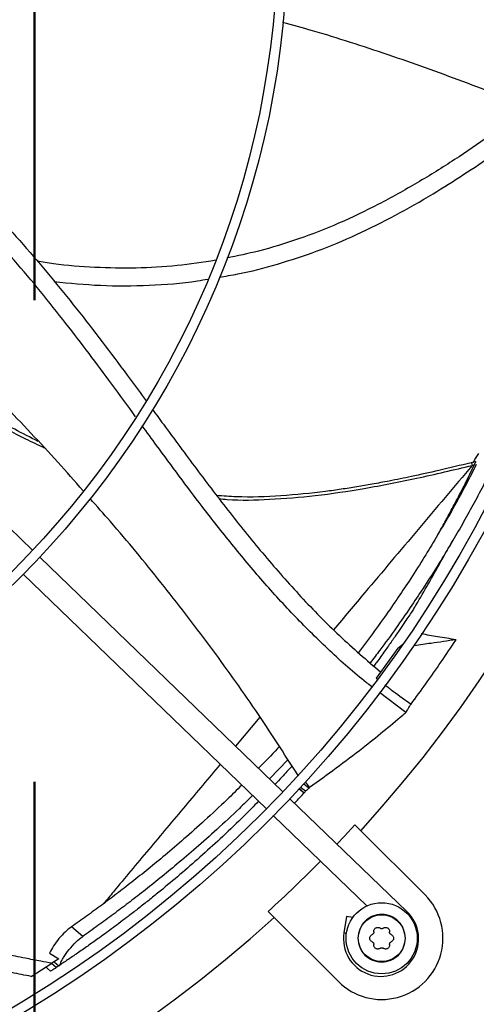
# Model space of a CAD drawing. Units: inches. Extents: x 0 to 11, y 0 to 8.4.
# Drawn here: x 1.8 to 1.9, y 5.6 to 5.8 of the extents above; entities that cross this region are included whole.
import ezdxf

# ---------------------------------------------------------------- set-up
doc = ezdxf.new("R2010")
doc.units = ezdxf.units.IN
doc.header["$MEASUREMENT"] = 0
doc.linetypes.add('CENTER', pattern=[0.39999999999999997, 0.25, -0.05, 0.05, -0.05])
doc.layers.add('OUTLINE', color=7, linetype='Continuous')

msp = doc.modelspace()

# ---------------------------------------------------------------- linework, layer by layer
at = {"color": 7, "linetype": 'Continuous', "lineweight": 25}
for p, q in [((1.763278098622993, 5.656253218219279), (1.712825302456683, 5.70497491713471)), ((1.855267308637625, 5.674665794131164), (1.854291137614468, 5.674422633460587)), ((1.854953393715916, 5.673985351498992), (1.854490309967396, 5.673870817713553)), ((1.815202187445663, 5.606110708501144), (1.764753248861749, 5.654828682192559)), ((1.761334654518939, 5.651288624120025), (1.811783593102853, 5.602570650428611)), ((1.839046646061743, 5.635947912708545), (1.840079833725661, 5.636792928421781)), ((1.839046646061743, 5.635947912708545), (1.834547778741808, 5.629722466568315)), ((1.839579042928406, 5.636024156255251), (1.839046646061743, 5.635947912708545)), ((1.834547778741808, 5.629722466568315), (1.834753301462498, 5.629564100528641)), ((1.840718470594022, 5.622594977551092), (1.835224545178179, 5.626749856543881)), ((1.816229772788369, 5.612787336286089), (1.812398681424907, 5.608818022795492)), ((1.820602302688574, 5.606906960315218), (1.819516918079974, 5.607730889959598)), ((1.820735626089481, 5.60704975518288), (1.819920887858717, 5.608224416037054)), ((1.818583359166189, 5.606719172200144), (1.819638910878399, 5.605917891024476)), ((1.819920169127825, 5.606219939228538), (1.818863729834104, 5.607021894138966)), ((1.820735626089481, 5.60704975518288), (1.820602302688574, 5.606906960315218)), ((1.840988881556808, 5.581208787458629), (1.816677277493194, 5.604686230600414)), ((1.813047843014213, 5.60112138934058), (1.813357553000521, 5.601050695023437)), ((1.813258683150384, 5.601146172527881), (1.832628337666678, 5.582441114589606)), ((1.831365140241471, 5.598045823873774), (1.830141184980728, 5.599269779134523)), ((1.831365140241471, 5.598045823873774), (1.844691725882738, 5.584719238232542)), ((1.812161927913182, 5.581290522066982), (1.813385883173946, 5.580066566806252)), ((1.826712468815197, 5.566739981165001), (1.813385883173946, 5.580066566806252)), ((1.828420280364408, 5.58023354505632), (1.827880044815458, 5.576822632040859)), ((1.829702514771297, 5.58003045907742), (1.828420280364408, 5.58023354505632)), ((1.773668251182483, 5.576102822252617), (1.77133864072776, 5.578098410323567)), ((1.76677109126877, 5.572656225493843), (1.768682955715784, 5.571475762578652)), ((1.768682955715793, 5.571475762578638), (1.767273982959791, 5.57054484609859)), ((1.767725681766795, 5.570841832640163), (1.768706416341023, 5.570015002429368)), ((1.763004078222109, 5.567804046508019), (1.767273982959791, 5.57054484609859)), ((1.766350167334592, 5.569458933182342), (1.767014595320031, 5.56889873576301)), ((1.768157340717264, 5.569653053023126), (1.76717589438055, 5.570480534469554)), ((1.76870641634102, 5.570015002429391), (1.76815734071728, 5.569653053023096)), ((1.76870641634102, 5.570015002429391), (1.768896027214742, 5.570140462107407))]:
    msp.add_line(p, q, dxfattribs=at)
at = {"color": 8, "linetype": 'Continuous', "lineweight": 25}
for p, q in [((1.810450171947669, 5.621633601359554), (1.805374464483297, 5.615601230247814)), ((1.840827713554164, 5.581041893106279), (1.840988881556808, 5.581208787458629)), ((1.828389941655917, 5.576741872315269), (1.827880044815507, 5.576822632040968))]:
    msp.add_line(p, q, dxfattribs=at)
at = {"color": 7, "linetype": 'Continuous', "lineweight": 25, "flags": 128}
msp.add_lwpolyline([(1.830141184980728, 5.599269779134523), (1.827985782152876, 5.596932471110311), (1.826424829871971, 5.595273128686386)], dxfattribs=at)
at = {"color": 7, "linetype": 'Continuous', "lineweight": 25}
for centre, radius in [((1.626910724951356, 5.784520982096389), 0.2614419291338592), ((1.626910724951356, 5.784520982096389), 0.2593914041994747), ((1.626910724951356, 5.784520982096389), 0.1892634514435692), ((1.626910724951356, 5.784520982096389), 0.1872129265091864), ((1.835702097348993, 5.575729609698752), 0.007381889763780514)]:
    msp.add_circle(centre, radius, dxfattribs=at)
for centre, radius, start, end in [((1.626910724951351, 5.78452098209639), 0.2767211458594633, 317.6332368615672, 42.36676313842794), ((1.626910724951351, 5.78452098209639), 0.3280839895013119, 279.068721546032, 350.9312784539684), ((1.626910724951512, 5.784520982096346), 0.3444150785238934, 290.1138158309802, 339.8861841690216), ((1.626910724951514, 5.784520982096346), 0.3444663389544514, 290.1122774672751, 339.8877279086955), ((1.62691072495136, 5.784520982096388), 0.2749920509443251, 312.3501940949902, 315.487310304547), ((1.835702097348989, 5.575729609698753), 0.01271325459315676, 224.9999999998713, 45.00000000013019), ((1.835576107180689, 5.575603695510431), 0.007791994750665411, 170.9999999999309, 46.00000000009292), ((1.626910724951351, 5.78452098209639), 0.2767211458594623, 227.6332368615672, 312.3667631384286)]:
    msp.add_arc(centre, radius, start, end, dxfattribs=at)
for points, knots in [([(1.885522163024799, 5.764566030198852), (1.885053963716227, 5.76459998382924), (1.881227030632517, 5.76487751151685), (1.874131265402353, 5.766082176450096), (1.864294408951044, 5.768110579318942), (1.854620374850416, 5.770708152039988), (1.845070028922261, 5.773688796937085), (1.833807300090994, 5.777607998593757), (1.824160038784379, 5.781272778855859), (1.817644119664793, 5.783790257222759), (1.81603069378689, 5.784413617437899)], [0, 0, 0, 0, 0.01941425764181785, 0.1586868316652056, 0.2969991542390797, 0.4349396874811379, 0.5728730178199404, 0.7109812951221305, 0.9284352293069018, 1, 1, 1, 1]), ([(1.8824663215022, 5.740861393530217), (1.877631676015309, 5.743073800751604), (1.867790897045458, 5.747577090706577), (1.852600303966219, 5.753620715074208), (1.837053835862935, 5.759157793425343), (1.824561171826867, 5.76320576332941), (1.817211209300235, 5.765247778037258), (1.815147785667591, 5.765821051899692)], [0, 0, 0, 0, 0.2223692490797428, 0.4526260789584629, 0.6819095116941725, 0.9106994860842825, 0.9999999999999999, 0.9999999999999999, 0.9999999999999999, 0.9999999999999999]), ([(1.801958348683623, 5.712933967331372), (1.803249076163107, 5.7131421315019), (1.807347236856952, 5.713803069023635), (1.814165685662839, 5.715597374496657), (1.822414499438327, 5.718301163075718), (1.830574342407826, 5.721708139922961), (1.838576077319843, 5.725718582110244), (1.845978736403137, 5.729954275872987), (1.852724102706829, 5.734201197679111), (1.858763613356755, 5.738281556857086), (1.864367134647442, 5.74232413507544), (1.868024508071274, 5.745052227759084), (1.869783638672674, 5.746445687832055), (1.869858514086779, 5.746504998891689)], [0, 0, 0, 0, 0.05121457485980527, 0.1626102806197086, 0.2757555792991738, 0.3912428704460769, 0.508784451840702, 0.6263730051187575, 0.7254121231141446, 0.8211833439161387, 0.9120325161168019, 0.9962557630579397, 1, 1, 1, 1]), ([(1.866085080430051, 5.748108717721365), (1.865626839095486, 5.747755105266478), (1.863010400468322, 5.745736070281575), (1.857947468067386, 5.742108314885767), (1.850765157539784, 5.737222515466297), (1.843087325546023, 5.732450118950585), (1.835083477995158, 5.727985717878323), (1.826885615052347, 5.724030272548831), (1.818560823793214, 5.720793652952602), (1.810807245880509, 5.718379332992452), (1.805771923998391, 5.717354660121493), (1.803588723898832, 5.716910385462143)], [0, 0, 0, 0, 0.02464363124947793, 0.1407087136215311, 0.2650921762967646, 0.3944184446034555, 0.5254048636716904, 0.6550443281796606, 0.7814543778634807, 0.9052436298658323, 1, 1, 1, 1]), ([(1.736974667515452, 5.744702464421917), (1.737294423551283, 5.744423740078929), (1.741973566116017, 5.740345033843671), (1.750377821220879, 5.731761621819181), (1.762142511014785, 5.719008071225397), (1.773157839704693, 5.705610212985291), (1.781219771624807, 5.694912256789752), (1.785722005990203, 5.688778245515609), (1.786813465523587, 5.687291200519794)], [0, 0, 0, 0, 0.01674111506588147, 0.2449807206370994, 0.472813435053323, 0.7003991845069698, 0.9273689151340376, 1, 1, 1, 1]), ([(1.784655168220804, 5.683956183457199), (1.783004916526354, 5.686220195666228), (1.778255172906013, 5.69273646078044), (1.7700376882191, 5.70370709395778), (1.759591650544471, 5.716548021600953), (1.748205864609005, 5.729052644252092), (1.74021527982151, 5.737356091085704), (1.735834958172216, 5.741257406417021), (1.735661141479959, 5.741412215533939)], [0, 0, 0, 0, 0.1111278432322107, 0.3198474306737903, 0.5433895657299666, 0.7669762276607602, 0.9907533225712187, 0.9999999999999999, 0.9999999999999999, 0.9999999999999999, 0.9999999999999999]), ([(1.773760883287371, 5.668596663125808), (1.77201910173594, 5.670581220647577), (1.766657601813951, 5.676690026306588), (1.756592731647573, 5.687278196441258), (1.743541973416039, 5.700294713016348), (1.732244963835609, 5.710942080603173), (1.72535794722881, 5.716788172017839), (1.72339937845441, 5.718450716592764)], [0, 0, 0, 0, 0.111604222715717, 0.3435367832965238, 0.6173006463633764, 0.8911657911096648, 1, 1, 1, 1]), ([(1.801259405740285, 5.716437527606182), (1.798597160639965, 5.716028000142893), (1.793126534809467, 5.715186465485285), (1.784739761062342, 5.71472562959566), (1.776167274557579, 5.7148816514653), (1.769299784333915, 5.715408736304446), (1.765330929610086, 5.716068669543581), (1.764202892560385, 5.716256237291929)], [0, 0, 0, 0, 0.2169848684380271, 0.4458804435255564, 0.6757608244760643, 0.9078439931904563, 1, 1, 1, 1]), ([(1.767702845401549, 5.712020168375313), (1.770918253678854, 5.711704614057719), (1.777486823274856, 5.711059986589704), (1.787452972761073, 5.711176167424712), (1.79490153525428, 5.711690898622689), (1.798919127795919, 5.71240724524494), (1.799627284244871, 5.712533511279878)], [0, 0, 0, 0, 0.3024116077802949, 0.6177789944637276, 0.9326282426129194, 1, 1, 1, 1]), ([(1.764435864984536, 5.678855714356311), (1.761183272956161, 5.680513177454562), (1.754423219695717, 5.683957980468172), (1.744508654152129, 5.689815550951571), (1.734549855732653, 5.696118583206815), (1.726144734054144, 5.701809126913075), (1.720022398889855, 5.706100627074307), (1.717145476669734, 5.708183752735357), (1.716128648237667, 5.708920019216566)], [0, 0, 0, 0, 0.1917918590586128, 0.3986122977752261, 0.6054454906535099, 0.8122950568780097, 0.9336569749189012, 1, 1, 1, 1]), ([(1.788080924236431, 5.685568058908054), (1.788856170290289, 5.684514112445485), (1.791912070226244, 5.680359618641312), (1.797233987880897, 5.673122866525601), (1.804186603157579, 5.663988302018498), (1.811359156760762, 5.655098395260659), (1.818886153039942, 5.646559947411486), (1.826834738687611, 5.638392830163321), (1.832600997646814, 5.633441264100381), (1.835491762425693, 5.630958924532159)], [0, 0, 0, 0, 0.05410838354214275, 0.2132868719270029, 0.3716145613834476, 0.5290533040845627, 0.6858387926523617, 0.8425034048043842, 1, 1, 1, 1]), ([(1.833576432171931, 5.627996271372822), (1.833235641643639, 5.628252080010362), (1.830201647213274, 5.630529496537823), (1.824917712297966, 5.635352523258918), (1.817738292808925, 5.642376159491362), (1.811004536402182, 5.649791813877346), (1.804581674865203, 5.657462527166054), (1.797225775062663, 5.666848692642698), (1.791105871931555, 5.675127563396821), (1.786999876162582, 5.680748277997586), (1.785994101710292, 5.682125086807714)], [0, 0, 0, 0, 0.01767281424767133, 0.1573377648287532, 0.2960397586166956, 0.4343689156201792, 0.5726908494274509, 0.7111882230811476, 0.9292547963783251, 1, 1, 1, 1]), ([(1.854717232623506, 5.674528772185942), (1.854731314511219, 5.67455431918364), (1.854846388097985, 5.674763082718494), (1.855042124681871, 5.675098052732321), (1.855323464809047, 5.675562590512707), (1.855622552487193, 5.676017060828381), (1.855777902521719, 5.676200101542577), (1.855865564391851, 5.676303388879239)], [0, 0, 0, 0, 0.0273801048553763, 0.2237432179619007, 0.4160859649593516, 0.6705054075815375, 0.9999999999999999, 0.9999999999999999, 0.9999999999999999, 0.9999999999999999]), ([(1.854296613980651, 5.674424521903791), (1.852051807601693, 5.673878389815792), (1.847922443238256, 5.672873769371442), (1.842238162522358, 5.671620436112169), (1.837621036501516, 5.670679377907575), (1.833845394169654, 5.669973057089641), (1.830534167255584, 5.669402727301642), (1.827307475297265, 5.668897836753825), (1.822071041786261, 5.668169215666836), (1.814815327372099, 5.667461723156054), (1.807266985090558, 5.66717034974989), (1.802833639980439, 5.667508127095316), (1.801486313397212, 5.667610780145191)], [0, 0, 0, 0, 0.1297763876291757, 0.2387261526493741, 0.3268584798159836, 0.3943294851841316, 0.4543417946210264, 0.5154341442386194, 0.5776009668320274, 0.7509429090027169, 0.9243096959278139, 1, 1, 1, 1]), ([(1.855333593693406, 5.674033650981054), (1.854652996277763, 5.672701022027872), (1.853291711043367, 5.670035587109671), (1.851172891682422, 5.666116344186313), (1.848984912693131, 5.66222818558137), (1.846671278072345, 5.658287808372967), (1.844137539983919, 5.654148498741729), (1.841501076317152, 5.650030355270551), (1.838723627245827, 5.645868766672259), (1.835781629420222, 5.64164824999137), (1.83313707112363, 5.637980965917493), (1.831434952290305, 5.635767383088004), (1.830877561777436, 5.635042504163895)], [0, 0, 0, 0, 0.09431904535787879, 0.1886506190249571, 0.2829524036212586, 0.3793428222742341, 0.4825326640461073, 0.5972579666016445, 0.6984698096744476, 0.8115350985498304, 0.938283657979454, 1, 1, 1, 1]), ([(1.847366876611758, 5.659499004930055), (1.847617423835213, 5.659942162968246), (1.848343619441926, 5.661226629089948), (1.849616405448505, 5.663549824641567), (1.851254654612614, 5.666620099337204), (1.853073703864954, 5.670147594494465), (1.854310481862106, 5.672672720338596), (1.854953393715916, 5.673985351498992)], [0, 0, 0, 0, 0.09447334456188873, 0.2738251369388941, 0.4891052678494643, 0.7344226044568359, 1, 1, 1, 1]), ([(1.854953393715917, 5.673985351499003), (1.855016450644261, 5.674118213313045), (1.855106298782558, 5.674307524574402), (1.855186538057309, 5.674498783834978), (1.855222536053231, 5.674592959199), (1.855239275347044, 5.674644653122055), (1.855239650879828, 5.674655355937317), (1.855239706228686, 5.674656933399059)], [0, 0, 0, 0, 0.4567182086515069, 0.6507656153032614, 0.8204641551329913, 0.9735386513092652, 0.9999999999999999, 0.9999999999999999, 0.9999999999999999, 0.9999999999999999]), ([(1.858284630206545, 5.672616236644489), (1.857597377749022, 5.671267038290546), (1.856223047517152, 5.668568984516687), (1.85408423792254, 5.664604721886587), (1.851876891389031, 5.660676164516851), (1.849544376180978, 5.656699867111332), (1.846991821812385, 5.652528270801243), (1.844337131580795, 5.648382495469361), (1.841541123296408, 5.644196734616269), (1.838580433057612, 5.639953681577001), (1.835809811542872, 5.636123108215358), (1.83398505969972, 5.633757902773334), (1.833313156806923, 5.632886996197997)], [0, 0, 0, 0, 0.09345267802416532, 0.1868816026074452, 0.280231644991218, 0.3755529161126315, 0.4774981969506643, 0.590756874056655, 0.6906278916158131, 0.8021581817974519, 0.9271514696831092, 1, 1, 1, 1]), ([(1.8183539752218, 5.609536029091396), (1.815463194759247, 5.614042056181952), (1.809599657336314, 5.623181891882551), (1.800067072646776, 5.636509112979154), (1.789981878900232, 5.649572083572394), (1.781670615297183, 5.659720248526438), (1.776601438261961, 5.665400789197396), (1.775185442317341, 5.666987560086919)], [0, 0, 0, 0, 0.2237019383572665, 0.4537475965858896, 0.6828207503872565, 0.911400898400533, 1, 1, 1, 1]), ([(1.847213657163092, 5.652538006339313), (1.847731403761812, 5.653471397718916), (1.848912699728294, 5.655601033093829), (1.850087291656608, 5.657621983795291), (1.8507470752786, 5.658757178190498)], [0, 0, 0, 0, 0.4382869436708678, 0.9999999999999999, 0.9999999999999999, 0.9999999999999999, 0.9999999999999999]), ([(1.842864838188466, 5.644940702738628), (1.843704695643231, 5.646367279917843), (1.84517798791051, 5.648869805929714), (1.846599472078862, 5.651439364243442), (1.84721063225235, 5.652544133286792)], [0, 0, 0, 0, 0.5700548855232495, 1, 1, 1, 1]), ([(1.842864838188452, 5.644940702738653), (1.842714263945748, 5.644708187980457), (1.842405909874141, 5.644232031692961), (1.841830883395566, 5.643352360155453), (1.841130018231791, 5.642290145731543), (1.840230871499187, 5.640943848434086), (1.839123346679333, 5.639310012986368), (1.837816098624123, 5.637416139878699), (1.83630756253668, 5.635276442895925), (1.835052706622386, 5.633530080629906), (1.83427154375835, 5.632469366517815), (1.834079581836228, 5.632208708044207)], [0, 0, 0, 0, 0.0716363646615326, 0.1467008189566962, 0.2408823020591177, 0.343353597326982, 0.471338363157412, 0.6178002191631337, 0.7680011558988137, 0.9429889129476119, 1, 1, 1, 1]), ([(1.85112651617065, 5.63767601537747), (1.849854664226561, 5.637885753161029), (1.847455795824842, 5.63828134428621), (1.845053986624862, 5.638688401441766), (1.843925588545781, 5.638879641658688)], [0, 0, 0, 0, 0.5301882934371238, 0.9999999999999999, 0.9999999999999999, 0.9999999999999999, 0.9999999999999999]), ([(1.841791500684734, 5.624325494695253), (1.84282755521869, 5.625732497885818), (1.84495549258219, 5.628622321308851), (1.848070537609293, 5.633071973033139), (1.850107712314792, 5.63614111714479), (1.85112651617065, 5.63767601537747)], [0, 0, 0, 0, 0.3217276448873654, 0.6607917382614097, 1, 1, 1, 1]), ([(1.85112651617065, 5.63767601537747), (1.849396893319307, 5.637428866740132), (1.846518702643378, 5.637017597368313), (1.843592962479211, 5.636598984224321), (1.842396833952088, 5.636427686852266), (1.842349189924681, 5.636420863758842)], [0, 0, 0, 0, 0.5911546561200264, 0.9837149283479453, 1, 1, 1, 1]), ([(1.836378654869434, 5.628311680449419), (1.836958083565624, 5.627860282068863), (1.838726075711115, 5.626482944707839), (1.840559170710409, 5.625192810105513), (1.841791500684734, 5.624325494695253)], [0, 0, 0, 0, 0.32773261898685, 1, 1, 1, 1]), ([(1.840718470594022, 5.622594977551092), (1.840877876593789, 5.622850438176877), (1.841237062255107, 5.623426061390223), (1.841593338979007, 5.62400402845412), (1.841791500684734, 5.624325494695253)], [0, 0, 0, 0, 0.4437983386708811, 1, 1, 1, 1]), ([(1.820735626089481, 5.60704975518288), (1.822593654255257, 5.608378412044011), (1.826309700776664, 5.61103571875114), (1.832801631982576, 5.616021498792295), (1.837575637273002, 5.619918871676028), (1.840503373072191, 5.622411823154061), (1.840718470594022, 5.622594977551092)], [0, 0, 0, 0, 0.2713616347954473, 0.542721836836855, 0.9664042774245984, 1, 1, 1, 1]), ([(1.814450639989772, 5.615510479418476), (1.814325536180128, 5.615371756509256), (1.812919860751013, 5.613813055894925), (1.811464687772185, 5.612341101018512), (1.810139023839022, 5.611000148761088)], [0, 0, 0, 0, 0.08899907265400148, 1, 1, 1, 1]), ([(1.817094595822153, 5.611463636949517), (1.816395605701778, 5.610699374741772), (1.815231844713105, 5.609426941102775), (1.814049628790942, 5.608178323107363), (1.813577487581529, 5.607679662922369)], [0, 0, 0, 0, 0.6006303074063082, 1, 1, 1, 1]), ([(1.806671987949281, 5.60750687014666), (1.805650633414981, 5.606493966960604), (1.803114641185118, 5.603978959171266), (1.799109595230565, 5.600263399473364), (1.794821724737957, 5.596431820664417), (1.790913822818788, 5.593087434903888), (1.787300738168305, 5.590104517500872), (1.783948586292018, 5.587429587957245), (1.780730697568808, 5.584940405126952), (1.777604949579085, 5.582594554451896), (1.774477928619231, 5.580310147891089), (1.772386422438573, 5.578836609001885), (1.771338640727756, 5.578098410323552)], [0, 0, 0, 0, 0.09146420375120799, 0.2271028347493206, 0.3504096702278463, 0.4620198694081617, 0.5602870819236441, 0.6552768250300404, 0.7423942340255878, 0.827574161814557, 0.9136198394276756, 1, 1, 1, 1]), ([(1.817618801711381, 5.603777011231702), (1.817665209406269, 5.603825311687853), (1.818345007501316, 5.604532835691369), (1.819014822987391, 5.605249834569393), (1.819638912260144, 5.605917886171145)], [0, 0, 0, 0, 0.06826687986709125, 0.9999999999999999, 0.9999999999999999, 0.9999999999999999, 0.9999999999999999]), ([(1.819638910638432, 5.605917885957159), (1.819495434216194, 5.606025470225598), (1.819118920109099, 5.6063077953222), (1.818743599638424, 5.606591850493992), (1.818511300736691, 5.606767662125902)], [0, 0, 0, 0, 0.3810651965889341, 1, 1, 1, 1]), ([(1.819920169127825, 5.606219939228538), (1.81987332166177, 5.606169570726005), (1.819779626701999, 5.606068833691201), (1.819685813784216, 5.605968206267352), (1.819638907311478, 5.605917892540576)], [0, 0, 0, 0, 0.4999998524004128, 1, 1, 1, 1]), ([(1.820602302688574, 5.606906960315218), (1.820488709572649, 5.606792069190031), (1.820261518096274, 5.606562281635206), (1.820033953868351, 5.606334055120232), (1.819920169127825, 5.606219939228538)], [0, 0, 0, 0, 0.4999884579226695, 1, 1, 1, 1]), ([(1.810150679639491, 5.604147536630411), (1.809157016192843, 5.603139656304364), (1.806716009229994, 5.600663724537026), (1.802835359551955, 5.596958993432906), (1.798561006799785, 5.593037405738343), (1.794406154474199, 5.589395724850887), (1.791283152706454, 5.586771879930389), (1.789207794877392, 5.585073961748016), (1.788156110852509, 5.584222805909369), (1.787117249389516, 5.58339096562643), (1.786091455829997, 5.582578193921001), (1.785078965604028, 5.581784247750786), (1.784080008656454, 5.581008885565329), (1.78291605706698, 5.580114517417269), (1.781572138284947, 5.579094852625594), (1.780062485078822, 5.577966998445542), (1.778583186631461, 5.576878566919983), (1.77689379353008, 5.57565365535552), (1.774976390876518, 5.574288313585323), (1.7728551534215, 5.572811106749589), (1.770828240416467, 5.571427268803778), (1.769524916386867, 5.570559286902333), (1.768896027214742, 5.570140462107407)], [0, 0, 0, 0, 0.07771819628989915, 0.1909204358113504, 0.2961656148827168, 0.398968635099885, 0.49794604885731, 0.5235529164114134, 0.5487712130610202, 0.5736009887608585, 0.5980422958500934, 0.6220951892059721, 0.6457597264100827, 0.6690359679283439, 0.7045936216735806, 0.7407065829346732, 0.7753074263585538, 0.8083965574668048, 0.8589378239809538, 0.9091365404351216, 0.9561559178190097, 1, 1, 1, 1]), ([(1.808913875769009, 5.605341904244773), (1.808001136074342, 5.604441065919168), (1.80556213539199, 5.60203386778406), (1.801644279806936, 5.598417279929505), (1.797323683702376, 5.59456993357419), (1.793385729908018, 5.591210420666416), (1.789745422915161, 5.58821199734414), (1.786368282316233, 5.585520737335594), (1.783126563521881, 5.583013735192154), (1.779978021283906, 5.580648027830691), (1.776829418698265, 5.578341739077151), (1.774722915518955, 5.57684979491872), (1.773668251182454, 5.576102822252643)], [0, 0, 0, 0, 0.08205594073902595, 0.2192678773837339, 0.3439781670091765, 0.4568217966853542, 0.5561418600917605, 0.6521149611068325, 0.7401085101523012, 0.8261220457314614, 0.9129444099244916, 1, 1, 1, 1]), ([(1.77133864072776, 5.578098410323567), (1.770903480540135, 5.577761957893848), (1.770032158967579, 5.577088278939548), (1.768716559797055, 5.575668504476543), (1.767542408019902, 5.574121904729733), (1.767028904332622, 5.573146129614132), (1.76677109126877, 5.572656225493843)], [0, 0, 0, 0, 0.2489835615128543, 0.498539973387106, 0.7482336562279674, 1, 1, 1, 1]), ([(1.834059065462352, 5.577024005179068), (1.834061034223561, 5.576969358115124), (1.834064879158465, 5.576862633946368), (1.834004020546068, 5.576709952139675), (1.833902213380364, 5.576580940282229), (1.833807899355377, 5.576530929406856), (1.833759602037176, 5.576505319311626)], [0, 0, 0, 0, 0.2560671590502304, 0.5000919120458268, 0.7440018067462274, 1, 1, 1, 1]), ([(1.834059065462359, 5.577024005179068), (1.834055518467513, 5.577112927100243), (1.834048890153756, 5.57727909660965), (1.834133067752512, 5.577518227315714), (1.834272048102096, 5.577718005256483), (1.834466183837835, 5.577870765294487), (1.834693585963661, 5.577961607443313), (1.834935190888994, 5.577982748578248), (1.835184546986677, 5.57793729463912), (1.835326820182125, 5.577847541787581), (1.835402633923793, 5.577799714791925)], [0, 0, 0, 0, 0.1362221637556446, 0.254560065982411, 0.3795626108173167, 0.4999789485183653, 0.6208383875148489, 0.7425523660712255, 0.8628127501431513, 0.9999999999999999, 0.9999999999999999, 0.9999999999999999, 0.9999999999999999]), ([(1.836001560774134, 5.577799714791893), (1.835955228468822, 5.57777069083942), (1.835864742775418, 5.577714007873895), (1.835702101944408, 5.577690358583998), (1.835539456125776, 5.577714006686696), (1.835448970733281, 5.577770688507557), (1.835402633923798, 5.577799714791932)], [0, 0, 0, 0, 0.2560210881628606, 0.5000020079333105, 0.7439552278948834, 0.9999999999999999, 0.9999999999999999, 0.9999999999999999, 0.9999999999999999]), ([(1.836001560774108, 5.577799714791925), (1.836077367653202, 5.577847538140874), (1.836219627179455, 5.577937283650076), (1.836468711801211, 5.577982700045172), (1.836711074612703, 5.577961608281078), (1.836939577820211, 5.577870121042994), (1.837128128268215, 5.577720625230666), (1.837267060701206, 5.5775252834339), (1.837355085454152, 5.577287870192584), (1.837348562876372, 5.577115005358915), (1.837345129235542, 5.577024005179068)], [0, 0, 0, 0, 0.137181400399951, 0.2574352257298258, 0.3787760100619325, 0.5011561633562049, 0.6221892726585617, 0.7353567963891252, 0.8606854927490097, 1, 1, 1, 1]), ([(1.837644592660725, 5.576505319311626), (1.837596300562742, 5.576530926051748), (1.83750198722908, 5.576580935414063), (1.837400181041277, 5.576709940204815), (1.837339316797523, 5.576862626407636), (1.83734316076961, 5.576969351931452), (1.837345129235548, 5.577024005179068)], [0, 0, 0, 0, 0.2559693633524925, 0.4999021575301398, 0.7439040799262726, 1, 1, 1, 1]), ([(1.767273982959799, 5.570544846098597), (1.766499655154566, 5.57068108624492), (1.764646934059741, 5.571007065747851), (1.761457945880535, 5.571628071886689), (1.757474597558663, 5.572455408838292), (1.752187182719565, 5.573657661425339), (1.74800707816561, 5.574647443696722), (1.745416604849534, 5.575367683988389), (1.745185993944447, 5.575431801717189)], [0, 0, 0, 0, 0.1042123109438581, 0.2493470407767719, 0.43069656683704, 0.6435498155836145, 0.9682678454410519, 0.9999999999999999, 0.9999999999999999, 0.9999999999999999, 0.9999999999999999]), ([(1.768896027214703, 5.570140462107432), (1.769030500645307, 5.570459703826559), (1.769241470134844, 5.57096054821062), (1.769865054704045, 5.572047588898799), (1.770800522697507, 5.573377499898979), (1.772233377779308, 5.574977035365707), (1.773189849155765, 5.575727472952003), (1.773668251182483, 5.576102822252616)], [0, 0, 0, 0, 0.161268484808902, 0.2530070792867326, 0.5019169668806586, 0.7508718625739764, 1, 1, 1, 1]), ([(1.833241467427663, 5.575729609698752), (1.833248164235073, 5.575809979813454), (1.833261814652003, 5.575973801991259), (1.833369369261532, 5.576194050765248), (1.833533319475624, 5.576386556431105), (1.833680716405602, 5.576463916718464), (1.833759602037172, 5.576505319311637)], [0, 0, 0, 0, 0.240783583261417, 0.4908004814410178, 0.7274805817048638, 1, 1, 1, 1]), ([(1.833759602037142, 5.574953900085879), (1.833680723249894, 5.574995298361022), (1.833533326368023, 5.575072657266802), (1.833369377079496, 5.575265156232913), (1.833261816697818, 5.57548541044303), (1.833248165231726, 5.57564923341229), (1.833241467427663, 5.575729609698752)], [0, 0, 0, 0, 0.2724949380136256, 0.5091977905609893, 0.7591982421003827, 1, 1, 1, 1]), ([(1.833759602037147, 5.574953900085889), (1.833807894135129, 5.574928293345774), (1.833902207468783, 5.57487828398347), (1.83400401365659, 5.574749279192743), (1.834064877900362, 5.574596592989945), (1.834061033928292, 5.574489867466133), (1.834059065462363, 5.574435214218517)], [0, 0, 0, 0, 0.2559693633579141, 0.4999021575101262, 0.7439040799111011, 1, 1, 1, 1]), ([(1.837345129235538, 5.574435214218517), (1.837343160474338, 5.574489861282462), (1.837339315539452, 5.574596585451222), (1.837400174151873, 5.574749267257894), (1.837501981317582, 5.574878279115309), (1.837596295342555, 5.574928289990666), (1.837644592660754, 5.574953900085889)], [0, 0, 0, 0, 0.2560671590742701, 0.5000919120992762, 0.7440018067497266, 1, 1, 1, 1]), ([(1.837644592660729, 5.576505319311637), (1.837723460062991, 5.576463928359336), (1.83787083640362, 5.576386582752528), (1.838034789925043, 5.576194105936679), (1.838142371925259, 5.575973845436824), (1.83815602747428, 5.575809997902065), (1.838162727270238, 5.575729609698752)], [0, 0, 0, 0, 0.2724544509670359, 0.5091246677340274, 0.7591627724551637, 1, 1, 1, 1]), ([(1.838162727270238, 5.575729609698752), (1.838156028420275, 5.575649227364041), (1.838142373812661, 5.575485379950585), (1.838034797012621, 5.575265124730427), (1.837870842443605, 5.57507264179748), (1.837723466617355, 5.574995295169177), (1.837644592660758, 5.574953900085879)], [0, 0, 0, 0, 0.2408199561014883, 0.4908756016746115, 0.7275220996718645, 1, 1, 1, 1]), ([(1.835402633923753, 5.57365950460563), (1.835327383559556, 5.573611963996379), (1.835186760167767, 5.573523122941696), (1.834937542602815, 5.573476475912901), (1.834695035085368, 5.573496972813667), (1.834465973632439, 5.573588632326162), (1.834272059078775, 5.573741199501817), (1.834133078363738, 5.573940970540209), (1.834048891518957, 5.574180113108951), (1.834055518747233, 5.574346284004528), (1.834059065462359, 5.574435214218517)], [0, 0, 0, 0, 0.1362476951998908, 0.2546115653653492, 0.3796046540739372, 0.5000168885408398, 0.6204159484078837, 0.7454382418225559, 0.8637653630648414, 1, 1, 1, 1]), ([(1.835402633923798, 5.573659504605573), (1.835448968595427, 5.573688529783023), (1.835539454151201, 5.573745212159753), (1.835702097606923, 5.573768860813391), (1.835864740800037, 5.573745212074945), (1.83595522633026, 5.573688529665393), (1.836001560774134, 5.573659504605612)], [0, 0, 0, 0, 0.256033529048633, 0.5000000077337253, 0.7439676650935463, 1, 1, 1, 1]), ([(1.837345129235542, 5.574435214218517), (1.837348676290174, 5.574346292294161), (1.837355304715652, 5.574180122778823), (1.83727112634959, 5.573940992113553), (1.837132148945504, 5.573741214016231), (1.836938249778272, 5.573588649158825), (1.83670918299685, 5.573496978510978), (1.836466681973326, 5.573476473501501), (1.836217447767501, 5.573523117382395), (1.836076820088159, 5.573611959319547), (1.836001560774148, 5.57365950460563)], [0, 0, 0, 0, 0.1362221051332098, 0.254559956412174, 0.3795624474461361, 0.4999787333180104, 0.6203714990693627, 0.7453824870161604, 0.8637370718768652, 0.9999999999999999, 0.9999999999999999, 0.9999999999999999, 0.9999999999999999]), ([(1.763004078222098, 5.567804046508009), (1.761655183084069, 5.568059136262622), (1.758658420236792, 5.568625854518028), (1.753784157681993, 5.569670586539337), (1.749625587416674, 5.570612513460005), (1.747121213657965, 5.571258672875464), (1.746490725892002, 5.57142134651988)], [0, 0, 0, 0, 0.2435463760554607, 0.5410729943164005, 0.8844629873846739, 1, 1, 1, 1]), ([(1.766110721236884, 5.56986340828774), (1.766156850883659, 5.56971078527209), (1.766209166330471, 5.569537696124094), (1.766354424943816, 5.569468033978628), (1.76637160038225, 5.569459797097777)], [0, 0, 0, 0, 0.8817595870047306, 1, 1, 1, 1]), ([(1.767025905338736, 5.568913548756422), (1.767020551897994, 5.568910066988797), (1.766932899725467, 5.568853059820665), (1.76725756251112, 5.569063440784983), (1.767852714659547, 5.569453435772469), (1.76815734071728, 5.569653053023096)], [0, 0, 0, 0, 0.030776616642572, 0.5039071956384659, 1, 1, 1, 1])]:
    msp.add_open_spline(points, degree=3, knots=knots, dxfattribs=at)
at = {"color": 8, "linetype": 'Continuous', "lineweight": 25}
for points, knots in [([(1.715716491618795, 5.708431859216378), (1.716884909017283, 5.707580993836624), (1.720266983660107, 5.705118098103433), (1.7261217114865, 5.701027641033168), (1.733459230545514, 5.696063957099423), (1.739338507016184, 5.692282683896246), (1.743522065347932, 5.689692831060901), (1.74579077133951, 5.688313623065024), (1.748102168635939, 5.686935518267973), (1.749909456754427, 5.685880467346668), (1.751919035738028, 5.684723978963822), (1.755682522571453, 5.682603376977029), (1.760475048953558, 5.679991605166062), (1.764392723279748, 5.678142914579853), (1.765677627802826, 5.677536587790486)], [0, 0, 0, 0, 0.07398512865454619, 0.2141556843405045, 0.3649128801525847, 0.5262581316087503, 0.5706224187288936, 0.6157249344149062, 0.661565738148515, 0.7077341402394973, 0.7223272665907605, 0.779658984852872, 0.9277333582606747, 1, 1, 1, 1]), ([(1.80197827343043, 5.666967085981045), (1.802542610962455, 5.666912219829154), (1.806010907273297, 5.666575024336392), (1.812689082338944, 5.666778903456544), (1.822178268440479, 5.667527825717085), (1.832365637889816, 5.669061822440621), (1.843229860699738, 5.671176164448425), (1.850652807758493, 5.672952493988615), (1.854490310014422, 5.673870817743829)], [0, 0, 0, 0, 0.03194028529640874, 0.1962980793840737, 0.3752815070941005, 0.5688878298984013, 0.7771243803535063, 1, 1, 1, 1]), ([(1.854490309967396, 5.673870817713553), (1.850732824517081, 5.669416482139805), (1.843217531371093, 5.660507428984451), (1.83361761704276, 5.649127576520119), (1.827882280849425, 5.642323459852908), (1.825722499373718, 5.639761202882956)], [0, 0, 0, 0, 0.383998252745843, 0.7680294375300479, 0.9999999999999999, 0.9999999999999999, 0.9999999999999999, 0.9999999999999999]), ([(1.854297406787279, 5.674420796570079), (1.854300441931696, 5.674417040991934), (1.85431095390537, 5.674404033855152), (1.854336390591139, 5.674348102782196), (1.854371905681915, 5.674256431151175), (1.854423010646702, 5.674106297734468), (1.854463794609147, 5.673963597681964), (1.8544903112097, 5.673870818068005)], [0, 0, 0, 0, 0.0779821400926218, 0.2700847442887528, 0.4621890613360356, 0.6503302528889207, 1, 1, 1, 1]), ([(1.802199231025171, 5.611826161300715), (1.799775304901253, 5.608941983633163), (1.79470494827939, 5.60290887511925), (1.78734250796119, 5.594116173779066), (1.781686722907401, 5.587354118360057), (1.778698615930497, 5.583737543947555), (1.778020649908337, 5.582916986120394)], [0, 0, 0, 0, 0.2853840551697635, 0.5969649485710271, 0.9085561284383514, 1, 1, 1, 1])]:
    msp.add_open_spline(points, degree=3, knots=knots, dxfattribs=at)
at = {"color": 7, "linetype": 'Continuous', "lineweight": 25}
for points in [[(1.840623357191504, 5.575729609698752), (1.840549382915976, 5.57637371441892), (1.84040143436492, 5.577661923859255), (1.839263396898768, 5.579300060705293), (1.837636699373688, 5.580394628751804), (1.835702097348993, 5.580778989935991), (1.833767495324298, 5.580394628751804), (1.832140797799217, 5.579300060705293), (1.831002760333066, 5.577661923859255), (1.83085481178201, 5.57637371441892), (1.830780837506482, 5.575729609698752)], [(1.830852596580895, 5.575729609698752), (1.830925492204672, 5.576364322442063), (1.831071283452228, 5.577633747928686), (1.832192726688887, 5.57924799837417), (1.83379570461523, 5.580326606038093), (1.835702097348993, 5.580705362681227), (1.837608490082755, 5.580326606038093), (1.839211468009098, 5.57924799837417), (1.840332911245757, 5.577633747928686), (1.840478702493313, 5.576364322442063), (1.840551598117091, 5.575729609698752)], [(1.830780837506482, 5.575729609698752), (1.83085481178201, 5.575085504978584), (1.831002760333067, 5.573797295538249), (1.832140797799217, 5.57215915869221), (1.833767495324299, 5.571064590645698), (1.835702097348993, 5.570680229461511), (1.837636699373688, 5.571064590645698), (1.839263396898768, 5.572159158692211), (1.840401434364921, 5.573797295538248), (1.840549382915976, 5.575085504978584), (1.840623357191504, 5.575729609698752)], [(1.840551598117091, 5.575729609698752), (1.840478702493312, 5.57509489695544), (1.840332911245757, 5.573825471468817), (1.839211468009099, 5.572211221023334), (1.837608490082756, 5.57113261335941), (1.835702097348992, 5.570753856716276), (1.83379570461523, 5.57113261335941), (1.832192726688888, 5.572211221023334), (1.831071283452228, 5.573825471468817), (1.830925492204672, 5.57509489695544), (1.830852596580895, 5.575729609698752)]]:
    msp.add_open_spline(points, degree=3, dxfattribs=at)
at = {"layer": 'OUTLINE', "linetype": 'CENTER', "lineweight": 50}
msp.add_line((1.763636683356392, 7.058186097743059), (1.763636683356392, 5.412563624421215), dxfattribs=at)

doc.saveas('drawing.dxf')
